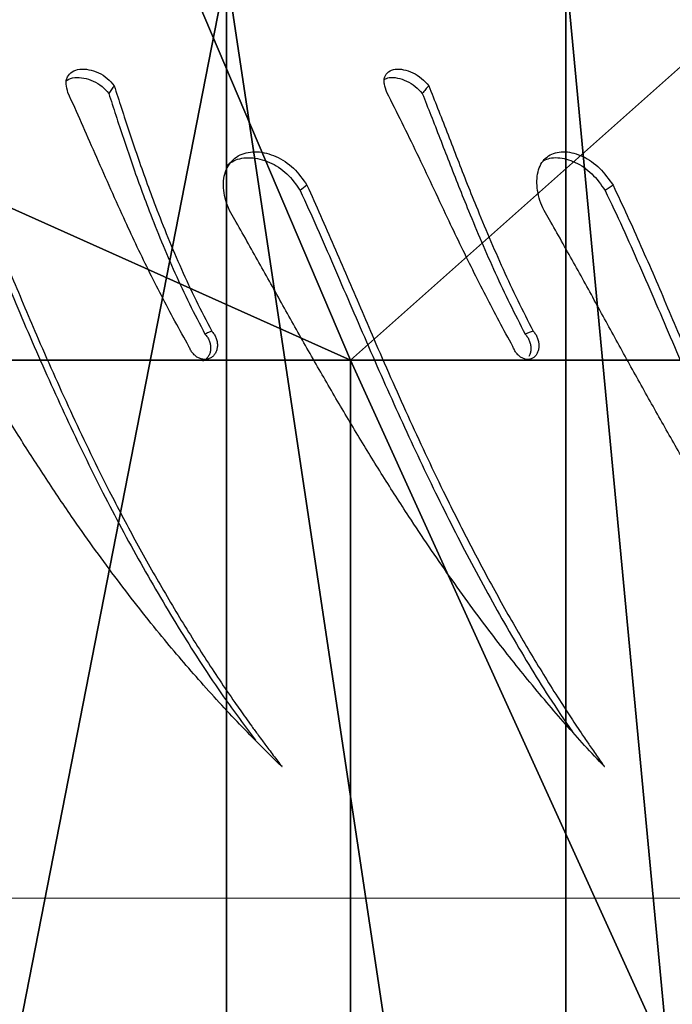
# Model space of a CAD drawing. Units: centimetres. Extents: x -291 to 289, y -120 to 120.
# Drawn here: x 194 to 199, y -8 to -1 of the extents above; entities that cross this region are included whole.
import ezdxf

# ---------------------------------------------------------------- set-up
doc = ezdxf.new("R2010")
doc.units = ezdxf.units.CM
doc.header["$LTSCALE"] = 2.54
doc.layers.get('0').update_dxf_attribs({"true_color": 0xff5454})
doc.layers.add('VP-EQ', color=7, linetype='Continuous', true_color=0x8a3492)

# ---------------------------------------------------------------- blocks, each defined once
blk = doc.blocks.new('Grupuj_12')
at = {"color": 0}
mesh = blk.add_polyface(dxfattribs=at)
corners = [(11.4, 37.5, 21.6513), (0, 42.6777, 17.6782), (0, 37.5, 21.6513), (11.4, 42.6777, 17.6782)]
mesh.append_faces([[corners[k] for k in face] for face in [(0, 1, 2), (1, 0, 3)]], dxfattribs={"vtx0": -1, "color": 0})
mesh = blk.add_polyface(dxfattribs=at)
corners = [(14.4, 40.871, 15.871), (11.4, 37.5, 21.6513), (14.4, 36.2225, 19.4379), (11.4, 42.6777, 17.6782)]
mesh.append_faces([[corners[k] for k in face] for face in [(0, 1, 2), (1, 0, 3)]], dxfattribs={"vtx0": -1, "color": 0})
mesh = blk.add_polyface(dxfattribs=at)
corners = [(14.4, 39.1551, 8.1989), (-3, 40.797, 4.2441), (14.4, 40.797, 4.2441), (-3, 39.1551, 8.1989)]
mesh.append_faces([[corners[k] for k in face] for face in [(0, 1, 2), (1, 0, 3)]], dxfattribs={"vtx0": -1, "color": 0})
mesh = blk.add_polyface(dxfattribs=at)
corners = [(14.4, 36.5433, 11.5951), (-3, 39.1551, 8.1989), (14.4, 39.1551, 8.1989), (-3, 36.5433, 11.5951)]
mesh.append_faces([[corners[k] for k in face] for face in [(0, 1, 2), (1, 0, 3)]], dxfattribs={"vtx0": -1, "color": 0})
mesh = blk.add_polyface(dxfattribs=at)
corners = [(11.4, 31.4705, 24.1489), (0, 37.5, 21.6513), (0, 31.4705, 24.1489), (11.4, 37.5, 21.6513)]
mesh.append_faces([[corners[k] for k in face] for face in [(0, 1, 2), (1, 0, 3)]], dxfattribs={"vtx0": -1, "color": 0})
mesh = blk.add_polyface(dxfattribs=at)
corners = [(14.4, 30.8092, 21.6802), (11.4, 37.5, 21.6513), (11.4, 31.4705, 24.1489), (14.4, 36.2225, 19.4379)]
mesh.append_faces([[corners[k] for k in face] for face in [(0, 1, 2), (1, 0, 3)]], dxfattribs={"vtx0": -1, "color": 0})
mesh = blk.add_polyface(dxfattribs=at)
corners = [(14.4, 36.5433, 11.5951), (-3, 33.1395, 14.201), (-3, 36.5433, 11.5951), (14.4, 33.1395, 14.201)]
mesh.append_faces([[corners[k] for k in face] for face in [(0, 1, 2), (1, 0, 3)]], dxfattribs={"vtx0": -1, "color": 0})
blk = doc.blocks.new('Komponent_12')
at = {"color": 28, "true_color": 0x0a0a0a}
blk.add_blockref('Grupuj_12', (0, 0), dxfattribs=at)
blk = doc.blocks.new('Grupuj_19')
at = {"color": 0, "extrusion": (0, 0, -1), "zscale": -1, "rotation": 180}
blk.add_blockref('Komponent_12', (-3.4571, 18.7124), dxfattribs=at)
blk = doc.blocks.new('opony')
at = {"color": 8, "linetype": 'Continuous', "lineweight": 25}
blk.add_line((1588.6399, -870.4201), (1608.5583, -870.4254), dxfattribs=at)
at = {"color": 7, "linetype": 'Continuous', "lineweight": 25, "flags": 128}
for points in [[(1597.3497, -864.9336), (1597.3237, -864.9537), (1597.2977, -864.9737)], [(1599.0909, -866.0568), (1599.0602, -866.0685), (1599.0296, -866.0801)]]:
    blk.add_lwpolyline(points, dxfattribs=at)
at = {"color": 7, "linetype": 'Continuous', "lineweight": 25}
for points, knots in [([(1595.5099, -864.2196), (1595.5036, -864.1978), (1595.494, -864.1654), (1595.4954, -864.1254), (1595.5078, -864.0905), (1595.5395, -864.0567), (1595.5983, -864.0371), (1595.6701, -864.0402), (1595.745, -864.0651), (1595.8157, -864.1077), (1595.849, -864.1473), (1595.8655, -864.1671)], [0, 0, 0, 0, 0.125255, 0.187199, 0.249907, 0.375607, 0.500318, 0.625343, 0.750245, 0.875692, 1, 1, 1, 1]), ([(1597.9652, -864.2196), (1597.9571, -864.1978), (1597.945, -864.1654), (1597.9418, -864.1254), (1597.9493, -864.0905), (1597.9746, -864.0567), (1598.0263, -864.0371), (1598.0927, -864.0402), (1598.1645, -864.0651), (1598.2344, -864.1077), (1598.2693, -864.1473), (1598.2866, -864.1671)], [0, 0, 0, 0, 0.125257, 0.1872, 0.249911, 0.375611, 0.50032, 0.62534, 0.750234, 0.875687, 1, 1, 1, 1]), ([(1595.4965, -864.1317), (1595.499, -864.129), (1595.5135, -864.1129), (1595.5609, -864.1027), (1595.6306, -864.1043), (1595.7051, -864.1286), (1595.775, -864.1694), (1595.8079, -864.208), (1595.8242, -864.2272)], [0, 0, 0, 0, 0.039375, 0.232466, 0.426656, 0.619667, 0.81165, 1, 1, 1, 1]), ([(1597.9446, -864.1191), (1597.9564, -864.1135), (1597.9842, -864.1004), (1598.0461, -864.105), (1598.1165, -864.1284), (1598.1857, -864.1695), (1598.2202, -864.2081), (1598.2372, -864.2272)], [0, 0, 0, 0, 0.157069, 0.3703333, 0.5823122, 0.7931425, 1, 1, 1, 1]), ([(1596.4413, -866.1747), (1596.405, -866.1104), (1596.3323, -865.9814), (1596.2284, -865.7843), (1596.128, -865.5852), (1596.0316, -865.3853), (1595.8922, -865.0856), (1595.7165, -864.6846), (1595.5788, -864.3745), (1595.5099, -864.2196)], [0, 0, 0, 0, 0.099796, 0.200206, 0.300455, 0.400694, 0.500249, 0.750178, 1, 1, 1, 1]), ([(1595.8655, -864.1671), (1595.8586, -864.1771), (1595.8448, -864.1971), (1595.8311, -864.2172), (1595.8242, -864.2272)], [0, 0, 0, 0, 0.499975, 1, 1, 1, 1]), ([(1595.8242, -864.2272), (1595.842, -864.2826), (1595.8778, -864.394), (1595.9359, -864.5711), (1595.9978, -864.7537), (1596.0639, -864.9407), (1596.1404, -865.146), (1596.2291, -865.3696), (1596.3321, -865.609), (1596.443, -865.8472), (1596.524, -866.0024), (1596.5646, -866.0801)], [0, 0, 0, 0, 0.098303, 0.197705, 0.297158, 0.396804, 0.497039, 0.621919, 0.747983, 0.873886, 1, 1, 1, 1]), ([(1595.8655, -864.1671), (1595.8839, -864.2243), (1595.921, -864.3391), (1595.9807, -864.5213), (1596.0439, -864.7085), (1596.1111, -864.8998), (1596.1886, -865.1092), (1596.2782, -865.3366), (1596.3821, -865.5796), (1596.4937, -865.8211), (1596.5754, -865.9782), (1596.6162, -866.0568)], [0, 0, 0, 0, 0.099544, 0.199839, 0.299852, 0.399764, 0.500003, 0.624572, 0.749997, 0.874998, 1, 1, 1, 1]), ([(1598.9346, -866.1747), (1598.8993, -866.1104), (1598.8282, -865.9814), (1598.7255, -865.7843), (1598.625, -865.5852), (1598.5273, -865.3853), (1598.3837, -865.0856), (1598.1982, -864.6846), (1598.0429, -864.3745), (1597.9652, -864.2196)], [0, 0, 0, 0, 0.099797, 0.200205, 0.300457, 0.400695, 0.500251, 0.750179, 1, 1, 1, 1]), ([(1598.2866, -864.1671), (1598.2784, -864.1771), (1598.2619, -864.1971), (1598.2454, -864.2172), (1598.2372, -864.2272)], [0, 0, 0, 0, 0.500029, 1, 1, 1, 1]), ([(1598.2372, -864.2272), (1598.2593, -864.2826), (1598.3037, -864.394), (1598.3724, -864.5711), (1598.4433, -864.7537), (1598.5168, -864.9407), (1598.5994, -865.146), (1598.6927, -865.3696), (1598.7983, -865.609), (1598.9098, -865.8472), (1598.9896, -866.0024), (1599.0296, -866.0801)], [0, 0, 0, 0, 0.098303, 0.197705, 0.297157, 0.396803, 0.497038, 0.621916, 0.74798, 0.873882, 1, 1, 1, 1]), ([(1598.2866, -864.1671), (1598.3095, -864.2243), (1598.3554, -864.3391), (1598.4261, -864.5213), (1598.4985, -864.7085), (1598.5733, -864.8998), (1598.657, -865.1092), (1598.7514, -865.3366), (1598.858, -865.5796), (1598.9703, -865.8211), (1599.0507, -865.9782), (1599.0909, -866.0568)], [0, 0, 0, 0, 0.0995428, 0.1998377, 0.2998518, 0.3997641, 0.5000034, 0.624571, 0.7499982, 0.8749982, 1, 1, 1, 1]), ([(1596.8055, -865.2186), (1596.7765, -865.1701), (1596.7329, -865.0973), (1596.7092, -864.9927), (1596.7043, -864.9165), (1596.7151, -864.8456), (1596.741, -864.7836), (1596.7812, -864.7337), (1596.8337, -864.698), (1596.8961, -864.6778), (1596.9879, -864.672), (1597.1116, -864.704), (1597.2532, -864.7949), (1597.3175, -864.8874), (1597.3497, -864.9336)], [0, 0, 0, 0, 0.12466, 0.187421, 0.250027, 0.312694, 0.375345, 0.437999, 0.50065, 0.563305, 0.625959, 0.750654, 0.875213, 1, 1, 1, 1]), ([(1599.2273, -865.2186), (1599.1981, -865.1701), (1599.1543, -865.0973), (1599.1264, -864.9927), (1599.1171, -864.9165), (1599.1223, -864.8456), (1599.1415, -864.7836), (1599.1746, -864.7337), (1599.2199, -864.698), (1599.2751, -864.6778), (1599.3583, -864.672), (1599.4732, -864.704), (1599.6086, -864.7948), (1599.6732, -864.8874), (1599.7055, -864.9336)], [0, 0, 0, 0, 0.124662, 0.1874226, 0.250028, 0.3126962, 0.3753455, 0.4380016, 0.5006558, 0.5633051, 0.6259638, 0.7506536, 0.8752155, 1, 1, 1, 1]), ([(1596.7344, -864.7802), (1596.751, -864.7677), (1596.7843, -864.7425), (1596.8471, -864.7237), (1596.9383, -864.7178), (1597.0611, -864.7489), (1597.2017, -864.8374), (1597.2657, -864.9284), (1597.2977, -864.9737)], [0, 0, 0, 0, 0.11109, 0.223068, 0.3352, 0.558116, 0.779539, 1, 1, 1, 1]), ([(1599.1723, -864.7426), (1599.1872, -864.7363), (1599.22, -864.7224), (1599.3004, -864.7184), (1599.4138, -864.7487), (1599.5483, -864.8375), (1599.6125, -864.9284), (1599.6445, -864.9737)], [0, 0, 0, 0, 0.108293, 0.236995, 0.49283, 0.746971, 1, 1, 1, 1]), ([(1594.7411, -864.9737), (1594.7816, -865.0689), (1594.8628, -865.2597), (1594.9843, -865.5508), (1595.1078, -865.8444), (1595.2761, -866.2372), (1595.4954, -866.7272), (1595.773, -867.2977), (1596.0665, -867.8477), (1596.3765, -868.372), (1596.6708, -868.8285), (1596.8701, -869.0968), (1596.9524, -869.2077)], [0, 0, 0, 0, 0.065287, 0.130771, 0.196016, 0.262191, 0.393977, 0.52601, 0.653982, 0.781956, 0.909883, 1, 1, 1, 1]), ([(1594.7835, -864.9336), (1594.8163, -865.0112), (1594.8818, -865.1662), (1594.9797, -865.4021), (1595.0783, -865.639), (1595.1784, -865.8774), (1595.3314, -866.235), (1595.5429, -866.7097), (1595.793, -867.2254), (1596.0242, -867.6654), (1596.2321, -868.0356), (1596.4132, -868.3364), (1596.5627, -868.5717), (1596.6769, -868.7453), (1596.7682, -868.8789), (1596.8358, -868.9755), (1596.8789, -869.0363), (1596.9252, -869.1008), (1596.9681, -869.1596), (1597.0043, -869.2086), (1597.0347, -869.2494), (1597.0769, -869.3056), (1597.1165, -869.3575), (1597.1468, -869.3967), (1597.1546, -869.4067), (1597.1567, -869.4094), (1597.1573, -869.4102), (1597.1575, -869.4104), (1597.1575, -869.4105)], [0, 0, 0, 0, 0.0500361, 0.0999303, 0.1497415, 0.1996487, 0.250011, 0.3749886, 0.4999704, 0.5826854, 0.665626, 0.7499736, 0.7911757, 0.8325304, 0.874985, 0.8890466, 0.9041716, 0.920331, 0.9374922, 0.9487336, 0.9576599, 0.9687461, 0.9919513, 0.9978461, 0.9993881, 0.9998095, 0.9999334, 1, 1, 1, 1]), ([(1597.2977, -864.9737), (1597.3408, -865.0689), (1597.4271, -865.2597), (1597.5533, -865.5508), (1597.6798, -865.8444), (1597.8493, -866.2372), (1598.0658, -866.7272), (1598.3342, -867.2977), (1598.6132, -867.8477), (1598.9043, -868.3718), (1599.1637, -868.8058), (1599.332, -869.0528), (1599.3929, -869.1423)], [0, 0, 0, 0, 0.066454, 0.133107, 0.199518, 0.266875, 0.401014, 0.535406, 0.665664, 0.795925, 0.926137, 1, 1, 1, 1]), ([(1597.3497, -864.9336), (1597.3847, -865.0112), (1597.4546, -865.1662), (1597.557, -865.4021), (1597.6588, -865.639), (1597.7608, -865.8774), (1597.9147, -866.235), (1598.1236, -866.7097), (1598.3654, -867.2254), (1598.5858, -867.6654), (1598.7821, -868.0356), (1598.9516, -868.3364), (1599.0909, -868.5717), (1599.197, -868.7453), (1599.2814, -868.8789), (1599.3439, -868.9755), (1599.3836, -869.0363), (1599.4263, -869.1008), (1599.4658, -869.1596), (1599.4991, -869.2086), (1599.5271, -869.2494), (1599.5658, -869.3057), (1599.6022, -869.3574), (1599.6299, -869.3967), (1599.6371, -869.4067), (1599.639, -869.4094), (1599.6396, -869.4102), (1599.6397, -869.4104), (1599.6398, -869.4105)], [0, 0, 0, 0, 0.050036, 0.09993, 0.149742, 0.199649, 0.250011, 0.374988, 0.499971, 0.582686, 0.665625, 0.749973, 0.791176, 0.832531, 0.874986, 0.889047, 0.904172, 0.920331, 0.937492, 0.948734, 0.957661, 0.968746, 0.991953, 0.997846, 0.999388, 0.99981, 0.999934, 1, 1, 1, 1]), ([(1599.7055, -864.9336), (1599.6953, -864.9403), (1599.675, -864.9537), (1599.6547, -864.967), (1599.6445, -864.9737)], [0, 0, 0, 0, 0.499967, 1, 1, 1, 1]), ([(1599.6445, -864.9737), (1599.6896, -865.0689), (1599.7798, -865.2597), (1599.9088, -865.5508), (1600.0362, -865.8444), (1600.2044, -866.2372), (1600.4148, -866.7272), (1600.6698, -867.2977), (1600.9301, -867.8478), (1601.1977, -868.3716), (1601.4172, -868.7769), (1601.5512, -868.9967), (1601.5889, -869.0585)], [0, 0, 0, 0, 0.0680093, 0.1362211, 0.2041853, 0.2731188, 0.4103957, 0.547931, 0.6812375, 0.8145438, 0.9478023, 1, 1, 1, 1]), ([(1599.7055, -864.9336), (1599.7421, -865.0112), (1599.8152, -865.1662), (1599.9206, -865.4021), (1600.024, -865.639), (1600.1263, -865.8774), (1600.2789, -866.2351), (1600.482, -866.7097), (1600.7117, -867.2254), (1600.918, -867.6654), (1601.0996, -868.0356), (1601.2551, -868.3364), (1601.3821, -868.5717), (1601.4783, -868.7453), (1601.5547, -868.8789), (1601.611, -868.9755), (1601.6468, -869.0363), (1601.6852, -869.1008), (1601.7207, -869.1596), (1601.7506, -869.2086), (1601.7757, -869.2494), (1601.8104, -869.3056), (1601.843, -869.3574), (1601.8677, -869.3967), (1601.8742, -869.4067), (1601.8758, -869.4094), (1601.8764, -869.4102), (1601.8765, -869.4104), (1601.8766, -869.4105)], [0, 0, 0, 0, 0.050036, 0.099931, 0.149742, 0.19965, 0.250011, 0.374989, 0.499971, 0.582687, 0.665626, 0.749974, 0.791176, 0.832532, 0.874985, 0.889047, 0.904173, 0.920332, 0.937493, 0.948734, 0.957661, 0.968747, 0.991952, 0.997847, 0.999388, 0.99981, 0.999935, 1, 1, 1, 1]), ([(1597.1575, -869.4105), (1597.1018, -869.3563), (1596.992, -869.2496), (1596.831, -869.0844), (1596.6721, -868.9152), (1596.5166, -868.7425), (1596.3633, -868.5656), (1596.146, -868.3048), (1595.8672, -867.9482), (1595.5738, -867.5397), (1595.328, -867.1743), (1595.1249, -866.8573), (1594.928, -866.5356), (1594.7358, -866.2089), (1594.5481, -865.8797), (1594.3639, -865.5485), (1594.2423, -865.3286), (1594.1814, -865.2186)], [0, 0, 0, 0, 0.048, 0.094553, 0.140905, 0.188847, 0.234372, 0.280774, 0.390306, 0.500002, 0.572026, 0.643077, 0.714676, 0.786106, 0.8574, 0.928612, 1, 1, 1, 1]), ([(1599.6398, -869.4105), (1599.5887, -869.3563), (1599.4881, -869.2496), (1599.3401, -869.0844), (1599.1936, -868.9152), (1599.05, -868.7425), (1598.9079, -868.5656), (1598.7058, -868.3048), (1598.4451, -867.9482), (1598.1683, -867.5397), (1597.9343, -867.1743), (1597.7396, -866.8573), (1597.549, -866.5356), (1597.3612, -866.2089), (1597.1757, -865.8797), (1596.9914, -865.5485), (1596.8675, -865.3286), (1596.8055, -865.2186)], [0, 0, 0, 0, 0.047999, 0.094554, 0.140905, 0.188846, 0.234372, 0.280774, 0.390306, 0.500002, 0.572027, 0.643077, 0.714676, 0.786106, 0.857399, 0.928612, 1, 1, 1, 1]), ([(1601.8766, -869.4105), (1601.8309, -869.3563), (1601.7411, -869.2496), (1601.6083, -869.0845), (1601.4766, -868.9152), (1601.3469, -868.7425), (1601.2182, -868.5656), (1601.0344, -868.3048), (1600.7958, -867.9482), (1600.5398, -867.5397), (1600.3213, -867.1743), (1600.1378, -866.8573), (1599.9566, -866.5356), (1599.776, -866.2089), (1599.5955, -865.8797), (1599.414, -865.5485), (1599.2896, -865.3286), (1599.2273, -865.2186)], [0, 0, 0, 0, 0.047999, 0.094554, 0.140905, 0.188846, 0.234371, 0.280774, 0.390306, 0.500002, 0.572026, 0.643077, 0.714676, 0.786107, 0.8574, 0.928613, 1, 1, 1, 1]), ([(1596.6162, -866.0568), (1596.6227, -866.0644), (1596.6358, -866.0794), (1596.6497, -866.1068), (1596.6584, -866.1359), (1596.6612, -866.1657), (1596.6579, -866.1946), (1596.6487, -866.2208), (1596.634, -866.2432), (1596.6148, -866.2603), (1596.5919, -866.2714), (1596.5667, -866.2759), (1596.5405, -866.2734), (1596.5147, -866.2643), (1596.4906, -866.2489), (1596.4696, -866.2281), (1596.4522, -866.2032), (1596.4449, -866.1842), (1596.4413, -866.1747)], [0, 0, 0, 0, 0.062666, 0.125008, 0.187509, 0.250008, 0.312514, 0.375004, 0.437506, 0.499995, 0.562481, 0.624988, 0.687468, 0.749986, 0.812474, 0.874993, 0.937374, 1, 1, 1, 1]), ([(1596.5646, -866.0801), (1596.5711, -866.0875), (1596.5841, -866.1024), (1596.5979, -866.1295), (1596.6066, -866.1583), (1596.6093, -866.1879), (1596.606, -866.2164), (1596.5969, -866.2424), (1596.5822, -866.2644), (1596.565, -866.2804), (1596.5516, -866.2861), (1596.546, -866.2884)], [0, 0, 0, 0, 0.114877, 0.229039, 0.343375, 0.45769, 0.572094, 0.68658, 0.801271, 0.916102, 1, 1, 1, 1]), ([(1596.6162, -866.0568), (1596.6076, -866.0607), (1596.5904, -866.0685), (1596.5732, -866.0762), (1596.5646, -866.0801)], [0, 0, 0, 0, 0.499965, 1, 1, 1, 1]), ([(1599.0909, -866.0568), (1599.0972, -866.0644), (1599.1097, -866.0794), (1599.1233, -866.1068), (1599.1323, -866.1359), (1599.1358, -866.1657), (1599.1337, -866.1946), (1599.1261, -866.2208), (1599.1134, -866.2432), (1599.0964, -866.2603), (1599.0758, -866.2714), (1599.0528, -866.2759), (1599.0288, -866.2734), (1599.0049, -866.2643), (1598.9823, -866.2489), (1598.9624, -866.2281), (1598.9456, -866.2032), (1598.9383, -866.1842), (1598.9346, -866.1747)], [0, 0, 0, 0, 0.062666, 0.125011, 0.187515, 0.25001, 0.312516, 0.375003, 0.43751, 0.499994, 0.562485, 0.624989, 0.687483, 0.749983, 0.812477, 0.874993, 0.937382, 1, 1, 1, 1]), ([(1599.0296, -866.0801), (1599.0358, -866.0875), (1599.0482, -866.1024), (1599.0618, -866.1295), (1599.0707, -866.1583), (1599.0742, -866.1879), (1599.0719, -866.2162), (1599.0662, -866.2385), (1599.0596, -866.2491), (1599.0574, -866.2527)], [0, 0, 0, 0, 0.154393, 0.307849, 0.461545, 0.615216, 0.769005, 0.922919, 1, 1, 1, 1])]:
    blk.add_open_spline(points, degree=3, knots=knots, dxfattribs=at)
blk = doc.blocks.new('ST0525___')
at = {"layer": 'VP-EQ', "color": 0}
blk.add_blockref('opony', (0, 0), dxfattribs=at)
blk = doc.blocks.new('ST0525_2D__')
at = {"layer": 'VP-EQ', "color": 0}
blk.add_blockref('ST0525___', (0, 0), dxfattribs=at)

msp = doc.modelspace()

# ---------------------------------------------------------------- block references
at = {"color": 0, "rotation": 90.00000000010603}
msp.add_blockref('Grupuj_19', (177.4414, -17.9809), dxfattribs=at)
at = {"layer": 'VP-EQ', "color": 0}
msp.add_blockref('ST0525_2D__', (-1401.4569, 863.1559), dxfattribs=at)

doc.saveas('drawing.dxf')
